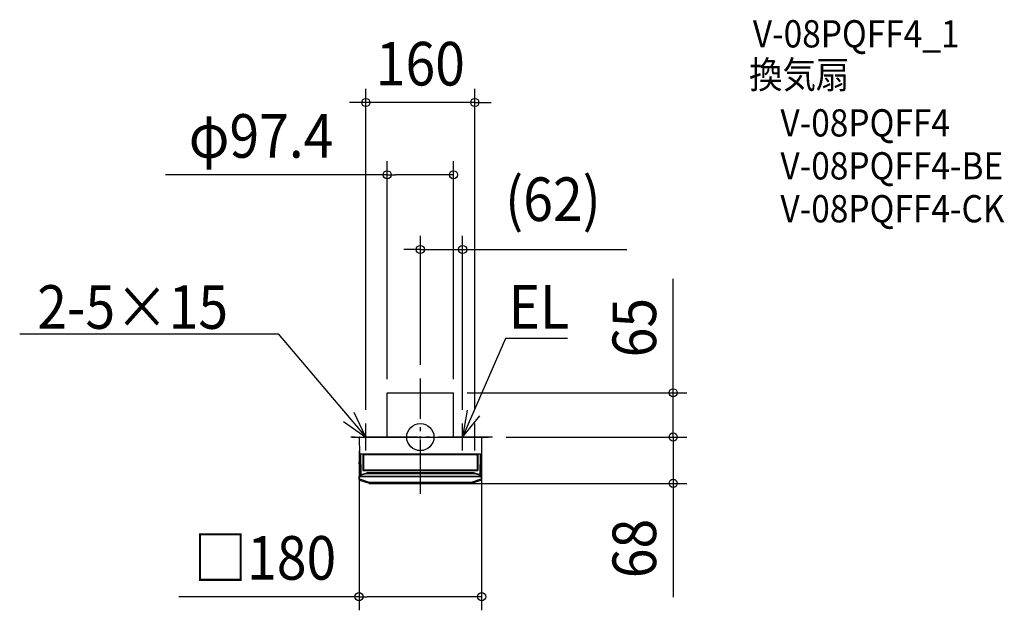
# Model space of a CAD drawing. Extents: x -588 to 857, y -254 to 613.
import ezdxf
from ezdxf.enums import TextEntityAlignment as Align

# ---------------------------------------------------------------- set-up
doc = ezdxf.new("R2010")
doc.units = 0
doc.header["$LTSCALE"] = 20
doc.header["$PDMODE"] = 3
doc.header["$PDSIZE"] = -2
doc.linetypes.add('DASHDOT', pattern=[5.5, 4, -0.6, 0.3, -0.6])
for name, color, linetype in [('ARRANGE', 1, 'CONTINUOUS'), ('BASIS', 6, 'DASHDOT'), ('DETAIL', 5, 'CONTINUOUS'), ('ETC', 61, 'CONTINUOUS'), ('NOTE', 4, 'CONTINUOUS'), ('OUTLINE', 3, 'CONTINUOUS'), ('SIZE', 30, 'CONTINUOUS')]:
    doc.layers.add(name, color=color, linetype=linetype)
doc.styles.get("Standard").update_dxf_attribs({"font": 'SIMPLEX.shx', "width": 0.9, "height": 64, "bigfont": 'BIGFONT.shx'})

msp = doc.modelspace()

# ---------------------------------------------------------------- linework, layer by layer
at = {"layer": 'ARRANGE', "color": 1, "linetype": 'CONTINUOUS'}
msp.add_circle((0, 0), 19.999644, dxfattribs=at)
msp.add_point((0, 0), dxfattribs=at)
at = {"layer": 'BASIS', "color": 6, "linetype": 'DASHDOT'}
for p, q in [((-0.000004, -83.397782), (0, 85.780759)), ((106.083311, 0.000001), (-106.083311, -0.000001))]:
    msp.add_line(p, q, dxfattribs=at)
at = {"layer": 'DETAIL', "color": 5, "linetype": 'CONTINUOUS'}
for p, q in [((-48.700001, -0.000001), (-48.7, 65)), ((-48.7, 65), (48.7, 65)), ((48.699999, 0.000001), (48.7, 65)), ((-89.491192, 0), (-21.999996, 0)), ((-21.999996, 0), (89.491201, 0)), ((-89.991116, -0.508726), (-89.563619, -25)), ((89.991125, -0.508726), (89.563628, -25)), ((-89.56495, -24.568943), (-89.567275, -24.516455)), ((-89.559674, -24.61775), (-89.56495, -24.568943)), ((-89.563619, -25), (-89.317503, -53.702618)), ((-89.548712, -24.661426), (-89.559674, -24.61775)), ((-89.530808, -24.704193), (-89.548712, -24.661426)), ((-89.506854, -24.751178), (-89.530808, -24.704193)), ((-89.475942, -24.798286), (-89.506854, -24.751178)), ((-89.43737, -24.843866), (-89.475942, -24.798286)), ((-89.392533, -24.8857), (-89.43737, -24.843866)), ((-89.343706, -24.920917), (-89.392533, -24.8857)), ((-89.291624, -24.949914), (-89.343706, -24.920917)), ((-89.237667, -24.972013), (-89.291624, -24.949914)), ((-89.182587, -24.987594), (-89.237667, -24.972013)), ((-89.127193, -24.996828), (-89.182587, -24.987594)), ((-89.072275, -24.999673), (-89.127193, -24.996828)), ((-88.098266, -24.99997), (-89.072275, -24.999673)), ((-88.094514, -24.990117), (-88.098417, -24.991303)), ((-88.098417, -24.991303), (-88.098266, -24.99997)), ((-88.079122, -24.993182), (-88.098417, -24.991303)), ((-88.098266, -24.99997), (-88.078636, -25.001974)), ((-88.083294, -24.988963), (-88.094514, -24.990117)), ((-88.064613, -24.987836), (-88.083294, -24.988963)), ((-88.060552, -24.998748), (-88.079122, -24.993182)), ((-88.078636, -25.001974), (-88.060412, -25.007426)), ((-88.038903, -24.986753), (-88.064613, -24.987836)), ((-88.043406, -25.007791), (-88.060552, -24.998748)), ((-88.060412, -25.007426), (-88.043294, -25.016522)), ((-88.028326, -25.019973), (-88.043406, -25.007791)), ((-88.043294, -25.016522), (-88.028183, -25.028671)), ((-88.006375, -24.985728), (-88.038903, -24.986753)), ((-88.015881, -25.034835), (-88.028326, -25.019973)), ((-88.028183, -25.028671), (-88.015778, -25.043577)), ((-88.006538, -25.051819), (-88.015881, -25.034835)), ((-88.015778, -25.043577), (-88.006388, -25.060546)), ((-88.000623, -25.078688), (-88.006538, -25.051819)), ((-87.967543, -24.984772), (-88.006375, -24.985728)), ((-87.998433, -25.089542), (-88.000648, -25.070286)), ((-87.995284, -25.088371), (-87.998433, -25.089541)), ((-87.998433, -25.089541), (-87.490593, -54.683895)), ((-87.922771, -24.983898), (-87.967543, -24.984772)), ((-87.817969, -24.982438), (-87.922771, -24.983898)), ((-87.697116, -24.981421), (-87.817969, -24.982438)), ((-87.498509, -24.98083), (-87.697116, -24.981421)), ((87.566468, -24.980898), (-87.498509, -24.98083)), ((-84.485295, -24.980898), (-84.4853, -49.008575)), ((84.514705, -24.980898), (-84.485295, -24.980898)), ((-83.485295, -26.980898), (-83.4853, -47.480898)), ((82.514705, -25.980898), (-82.485295, -25.980898)), ((83.514705, -26.980898), (83.5147, -47.480898)), ((84.514705, -24.980897), (84.5147, -49.008575)), ((87.998441, -25.089541), (87.490593, -54.683895)), ((87.759185, -24.98187), (87.566468, -24.980898)), ((87.87273, -24.983116), (87.759185, -24.98187)), ((87.967533, -24.984771), (87.87273, -24.983116)), ((88.006361, -24.985727), (87.967533, -24.984771)), ((87.998289, -25.0983), (88.000634, -25.078685)), ((87.998441, -25.089542), (88.000657, -25.070286)), ((88.000634, -25.078685), (88.006547, -25.051819)), ((88.038892, -24.986752), (88.006361, -24.985727)), ((88.006399, -25.060544), (88.015789, -25.043583)), ((88.006547, -25.051819), (88.01589, -25.034836)), ((88.015789, -25.043583), (88.028192, -25.028688)), ((88.01589, -25.034836), (88.028335, -25.019974)), ((88.028192, -25.028688), (88.043299, -25.01655)), ((88.028335, -25.019974), (88.043414, -25.007792)), ((88.064617, -24.987836), (88.038892, -24.986752)), ((88.043299, -25.01655), (88.060414, -25.007465)), ((88.043414, -25.007792), (88.060561, -24.998748)), ((88.060414, -25.007465), (88.07864, -25.002024)), ((88.060561, -24.998748), (88.079131, -24.993182)), ((88.083312, -24.988964), (88.064617, -24.987836)), ((88.07864, -25.002024), (88.098274, -25.000029)), ((88.079131, -24.993182), (88.098426, -24.991303)), ((88.094533, -24.990118), (88.083312, -24.988964)), ((88.098426, -24.991303), (88.094533, -24.990118)), ((88.098274, -25.000029), (88.098426, -24.991303)), ((88.098274, -25.000029), (89.072272, -25.000321)), ((89.107881, -24.99899), (89.072256, -25.000321)), ((89.14249, -24.995471), (89.107881, -24.99899)), ((89.17593, -24.989674), (89.14249, -24.995471)), ((89.208091, -24.98188), (89.17593, -24.989674)), ((89.23887, -24.972287), (89.208091, -24.98188)), ((89.268222, -24.961061), (89.23887, -24.972287)), ((89.2961, -24.948392), (89.268222, -24.961061)), ((89.322512, -24.934406), (89.2961, -24.948392)), ((89.567837, -24.517703), (89.317503, -53.702618)), ((89.347462, -24.919261), (89.322512, -24.934406)), ((89.370969, -24.903057), (89.347462, -24.919261)), ((89.393059, -24.885918), (89.370969, -24.903057)), ((89.41375, -24.867927), (89.393059, -24.885918)), ((89.433068, -24.849183), (89.41375, -24.867927)), ((89.451032, -24.829762), (89.433068, -24.849183)), ((89.467666, -24.809747), (89.451032, -24.829762)), ((89.482985, -24.789209), (89.467666, -24.809747)), ((89.497008, -24.768223), (89.482985, -24.789209)), ((89.509751, -24.746869), (89.497008, -24.768223)), ((89.521224, -24.725216), (89.509751, -24.746869)), ((89.531447, -24.703382), (89.521224, -24.725216)), ((89.540414, -24.681423), (89.531447, -24.703382)), ((89.548162, -24.659597), (89.540414, -24.681423)), ((89.554644, -24.637807), (89.548162, -24.659597)), ((89.559953, -24.617176), (89.554644, -24.637807)), ((89.564261, -24.601344), (89.559953, -24.617176)), ((89.566586, -24.582665), (89.564261, -24.601344)), ((89.567438, -24.553915), (89.566586, -24.582665)), ((-90.499996, -38.3), (-90.499996, -37.7)), ((-89.457151, -37.2), (-89.999996, -37.2)), ((-89.999996, -38.8), (-89.443188, -38.8)), ((89.443197, -38.8), (90.000004, -38.8)), ((90.000004, -37.2), (89.45716, -37.2)), ((90.500004, -38.3), (90.500004, -37.7)), ((-90, -57.5), (-89.995203, -57.225185)), ((-90, -57.5), (90, -57.5)), ((-89.5, -58), (-89.491272, -57.5)), ((-89.31846, -53.504836), (-89.315992, -53.505317)), ((-89.282703, -56.284811), (-80, -53.5)), ((-89.017514, -54), (-87.502531, -54)), ((-88.500152, -58), (-88.491425, -57.5)), ((-87.490593, -54.683895), (-87.489833, -54.68436)), ((-86.846989, -55.15408), (-79.000431, -52.8)), ((-84.4853, -49.008575), (84.5147, -49.008575)), ((82.5147, -48.480898), (-82.4853, -48.480898)), ((-81.029465, -53.811965), (-81.029519, -53.808856)), ((-80, -53.5), (80, -53.5)), ((-79.667066, -53), (79.667066, -53)), ((-79.000431, -52.8), (-78.914879, -52.773874)), ((-78.914879, -52.773874), (-78.833201, -52.748067)), ((-78.833201, -52.748067), (-78.755458, -52.722587)), ((-78.755458, -52.722587), (-78.68147, -52.697411)), ((-78.68147, -52.697411), (-78.611107, -52.672528)), ((-78.611107, -52.672528), (-78.544277, -52.647916)), ((-78.544277, -52.647916), (-78.480869, -52.623559)), ((-78.480869, -52.623559), (-78.420818, -52.599433)), ((-78.420818, -52.599433), (-78.364033, -52.575518)), ((-78.364033, -52.575518), (-78.31048, -52.551785)), ((-78.31048, -52.551785), (-78.260099, -52.528217)), ((-78.260099, -52.528217), (-78.212873, -52.504763)), ((-78.212873, -52.504763), (-78.168737, -52.481385)), ((-78.168737, -52.481385), (-78.127769, -52.458039)), ((-78.127769, -52.458039), (-78.089962, -52.434684)), ((-78.089962, -52.434684), (-78.055499, -52.41128)), ((-78.055499, -52.41128), (-78.024448, -52.387785)), ((-78.024448, -52.387785), (-77.997134, -52.364167)), ((-78.000418, -52.146447), (77.331651, -52.146447)), ((-77.974741, -52.164834), (-78.000418, -52.146447)), ((-77.997134, -52.364167), (-77.97371, -52.340305)), ((-77.954812, -52.184064), (-77.974741, -52.164834)), ((-77.97371, -52.340305), (-77.954765, -52.31642)), ((-77.940656, -52.204154), (-77.954812, -52.184064)), ((-77.954765, -52.31642), (-77.940851, -52.292539)), ((-77.940851, -52.292539), (-77.93223, -52.269118)), ((-77.932203, -52.225051), (-77.940656, -52.204154)), ((-77.93223, -52.269118), (-77.929395, -52.24669)), ((-77.929395, -52.24669), (-77.932203, -52.225051)), ((-75.4, -53), (-75.65, -53.5)), ((-74.96509, -53.5), (-74.965157, -53.503823)), ((-73.93018, -53), (-73.938907, -53.5)), ((-71, -53), (-71, -53.5)), ((-69.4, -53.5), (-69.4, -53)), ((-0.03491, -53.5), (-0.034843, -53.503823)), ((6.034843, -53.503823), (-0.034843, -53.503823)), ((6.034843, -53.503823), (6.03491, -53.5)), ((69.4, -53), (69.4, -53.5)), ((71, -53), (71, -53.5)), ((73.938907, -53.5), (73.93018, -53)), ((75.65, -53.5), (75.4, -53)), ((77.331651, -52.146447), (77.331625, -52.160964)), ((77.331625, -52.160964), (77.335152, -52.17568)), ((77.335152, -52.17568), (77.342402, -52.190666)), ((77.342402, -52.190666), (77.352869, -52.205708)), ((77.352869, -52.205708), (77.366194, -52.220604)), ((77.366194, -52.220604), (77.382116, -52.235386)), ((77.382116, -52.235386), (77.400285, -52.250002)), ((77.400285, -52.250002), (77.420605, -52.264502)), ((77.420605, -52.264502), (77.442875, -52.278906)), ((77.442875, -52.278906), (77.467058, -52.293245)), ((77.467058, -52.293245), (77.49305, -52.307549)), ((77.49305, -52.307549), (77.520855, -52.321845)), ((77.520855, -52.321845), (77.550434, -52.336161)), ((77.550434, -52.336161), (77.581814, -52.35052)), ((77.581814, -52.35052), (77.614998, -52.364949)), ((77.614998, -52.364949), (77.650014, -52.379458)), ((77.650014, -52.379458), (77.686876, -52.394065)), ((77.686876, -52.394065), (77.725631, -52.408781)), ((77.725631, -52.408781), (77.766309, -52.42362)), ((77.766309, -52.42362), (77.808968, -52.438592)), ((77.808968, -52.438592), (77.853652, -52.453709)), ((77.853652, -52.453709), (77.900426, -52.468977)), ((77.900426, -52.468977), (77.949378, -52.484409)), ((77.949378, -52.484409), (78.000479, -52.5)), ((86.846989, -55.15408), (78.000479, -52.5)), ((80, -53.5), (89.282703, -56.284811)), ((80.97017, -53.791051), (80.970226, -53.794244)), ((81.918328, -54.077917), (80.970226, -53.794244)), ((86.666081, -55.5), (86.666667, -55.5)), ((87.502531, -54), (89.017514, -54)), ((88.500152, -58), (88.491425, -57.5)), ((88.819252, -54), (88.82036, -53.995805)), ((89.5, -58), (89.491272, -57.5)), ((90, -57.5), (89.995203, -57.225185)), ((-90.4, -58), (90.4, -58)), ((-90.4, -58), (-90.259844, -60.674341)), ((-90, -58), (-89.865137, -60.573343)), ((-89.848845, -60.716145), (-89.972964, -60.716145)), ((-89.844786, -60.798564), (-89.968644, -60.798564)), ((-89.840791, -60.879592), (-89.964398, -60.879592)), ((-89.836889, -60.958641), (-89.960255, -60.958641)), ((-89.872595, -60.431027), (-89.872013, -60.440301)), ((-89.861417, -60.535742), (-89.872059, -60.440304)), ((-89.862943, -60.603919), (-89.865137, -60.573343)), ((-89.86047, -60.631808), (-89.862943, -60.603919)), ((-89.841472, -60.629902), (-89.861417, -60.535742)), ((-89.857566, -60.656492), (-89.86047, -60.631808)), ((-89.854684, -60.677456), (-89.857566, -60.656492)), ((-89.853288, -60.739928), (-89.856064, -60.716145)), ((-89.852162, -60.694306), (-89.854684, -60.677456)), ((-89.850478, -60.76055), (-89.853288, -60.739928)), ((-89.850194, -60.706486), (-89.852162, -60.694306)), ((-89.84908, -60.821956), (-89.851789, -60.798564)), ((-89.84802, -60.777112), (-89.850478, -60.76055)), ((-89.849127, -60.713742), (-89.850194, -60.706486)), ((-89.848845, -60.716145), (-89.849127, -60.713742)), ((-89.846339, -60.842239), (-89.84908, -60.821956)), ((-89.846104, -60.789079), (-89.84802, -60.777112)), ((-89.844974, -60.901979), (-89.847546, -60.879592)), ((-89.843946, -60.85852), (-89.846339, -60.842239)), ((-89.845063, -60.796205), (-89.846104, -60.789079)), ((-89.844786, -60.798564), (-89.845063, -60.796205)), ((-89.8423, -60.921932), (-89.844974, -60.901979)), ((-89.768977, -62.408174), (-89.844924, -60.95903)), ((-89.842079, -60.870277), (-89.843946, -60.85852)), ((-89.839967, -60.937938), (-89.8423, -60.921932)), ((-89.841064, -60.877276), (-89.842079, -60.870277)), ((-89.812336, -60.721816), (-89.841472, -60.629902)), ((-89.840791, -60.879592), (-89.841064, -60.877276)), ((-89.838149, -60.949491), (-89.839967, -60.937938)), ((-89.837158, -60.956366), (-89.838149, -60.949491)), ((-89.836889, -60.958641), (-89.837158, -60.956366)), ((-89.774136, -60.810745), (-89.812336, -60.721816)), ((-89.727033, -60.895936), (-89.774136, -60.810745)), ((-89.671366, -60.976417), (-89.727033, -60.895936)), ((-89.60752, -61.051333), (-89.671366, -60.976417)), ((-89.536117, -61.119732), (-89.60752, -61.051333)), ((-89.457872, -61.180787), (-89.536117, -61.119732)), ((-89.373622, -61.233751), (-89.457872, -61.180787)), ((-89.284349, -61.277977), (-89.373622, -61.233751)), ((-89.190898, -61.313021), (-89.284349, -61.277977)), ((-89.190898, -61.313021), (-75.15395, -66.007329)), ((-89.090752, -63.303083), (-75.15395, -67.948683)), ((-75.15395, -66.007329), (-75.102545, -66.022929)), ((-75.102545, -66.022929), (-75.050568, -66.035704)), ((-75.050568, -66.035704), (-74.997873, -66.045701)), ((-74.997873, -66.045701), (-74.944739, -66.052859)), ((-74.944739, -66.052859), (-74.891422, -66.057154)), ((-74.891422, -66.057154), (-74.837722, -66.058596)), ((-74.837722, -66.058596), (74.837722, -66.058596)), ((-74.837722, -68), (-74.837722, -66.058596)), ((-74.837722, -68), (74.837722, -68)), ((74.837722, -66.058596), (74.891421, -66.057156)), ((74.837722, -66.058596), (74.837722, -68)), ((74.891421, -66.057156), (74.944783, -66.052855)), ((74.944783, -66.052855), (74.997941, -66.04569)), ((74.997941, -66.04569), (75.050612, -66.035695)), ((75.050612, -66.035695), (75.102555, -66.022924)), ((75.102555, -66.022924), (75.15395, -66.007329)), ((75.15395, -66.007329), (89.190898, -61.313021)), ((75.15395, -67.948683), (89.090752, -63.303083)), ((89.190898, -61.313021), (89.283428, -61.27838)), ((89.283428, -61.27838), (89.372122, -61.234594)), ((89.372122, -61.234594), (89.456152, -61.181993)), ((89.456152, -61.181993), (89.534387, -61.121224)), ((89.534387, -61.121224), (89.605886, -61.053061)), ((89.605886, -61.053061), (89.669878, -60.978353)), ((89.669878, -60.978353), (89.725675, -60.898133)), ((89.725675, -60.898133), (89.772929, -60.813225)), ((89.768977, -62.408174), (89.844944, -60.958641)), ((89.772929, -60.813225), (89.811326, -60.724541)), ((89.811326, -60.724541), (89.840667, -60.632964)), ((89.83715, -60.956402), (89.836889, -60.958641)), ((89.960255, -60.958641), (89.836889, -60.958641)), ((89.838129, -60.949618), (89.83715, -60.956402)), ((89.839928, -60.938193), (89.838129, -60.949618)), ((89.842247, -60.9223), (89.839928, -60.938193)), ((89.840667, -60.632964), (89.860832, -60.539368)), ((89.841055, -60.877313), (89.840791, -60.879592)), ((89.964398, -60.879592), (89.840791, -60.879592)), ((89.842059, -60.87041), (89.841055, -60.877313)), ((89.843905, -60.858787), (89.842059, -60.87041)), ((89.844929, -60.902345), (89.842247, -60.9223)), ((89.846284, -60.842624), (89.843905, -60.858787)), ((89.846082, -60.789219), (89.844786, -60.798564)), ((89.968644, -60.798564), (89.844786, -60.798564)), ((89.847549, -60.879592), (89.844929, -60.902345)), ((89.847977, -60.777392), (89.846082, -60.789219)), ((89.849033, -60.822338), (89.846284, -60.842624)), ((89.850419, -60.760952), (89.847977, -60.777392)), ((89.849117, -60.713784), (89.848845, -60.716145)), ((89.972964, -60.716145), (89.848845, -60.716145)), ((89.851792, -60.798564), (89.849033, -60.822338)), ((89.85017, -60.706633), (89.849117, -60.713784)), ((89.852116, -60.694598), (89.85017, -60.706633)), ((89.853239, -60.740327), (89.850419, -60.760952)), ((89.854623, -60.677876), (89.852116, -60.694598)), ((89.856067, -60.716145), (89.853239, -60.740327)), ((89.857515, -60.656908), (89.854623, -60.677876)), ((89.860437, -60.632117), (89.857515, -60.656908)), ((89.862926, -60.604095), (89.860437, -60.632117)), ((89.860832, -60.539368), (89.871778, -60.444678)), ((89.865137, -60.573343), (89.862926, -60.604095)), ((89.865137, -60.573343), (89.87188, -60.444683)), ((89.871797, -60.444679), (89.872595, -60.431027)), ((89.872595, -60.431027), (90, -58)), ((90.259844, -60.674341), (90.4, -58))]:
    msp.add_line(p, q, dxfattribs=at)
for centre, radius, start, end in [((-89.491192, -0.5), 0.5, 90, 181), ((89.491192, -0.5), 0.5, 359.000018, 90), ((-82.485295, -26.980898), 1, 90, 180), ((82.514705, -26.980898), 1, 0, 90), ((-89.999996, -37.7), 0.5, 90, 180), ((-89.999996, -38.3), 0.5, 180, 270), ((90.000004, -37.7), 0.5, 0, 90), ((90.000004, -38.3), 0.5, 270, 0), ((-88.995351, -57.242636), 1, 106.699492, 179.000075), ((-89.017514, -53.7), 0.3, 180.5, 270), ((-86.990669, -54.675169), 0.5, 181, 286.7), ((-82.4853, -47.480898), 1, 180, 270), ((82.5147, -47.480898), 1, 270, 0), ((86.990669, -54.675169), 0.5, 253.300103, 358.999972), ((89.017514, -53.7), 0.3, 270, 359.5), ((88.995351, -57.242636), 1, 0.999925, 73.300508), ((-89.972964, -60.416145), 0.3, 183, 270), ((-89.968644, -60.498564), 0.3, 183, 270), ((-89.964398, -60.579592), 0.3, 183, 270), ((-89.960255, -60.658641), 0.3, 183, 270), ((-88.77035, -62.355791), 1, 183, 251.565051), ((-74.837722, -67), 1, 251.565051, 270), ((74.837722, -67), 1, 270, 288.434949), ((88.77035, -62.355791), 1, 288.434949, 357), ((89.960255, -60.658641), 0.3, 270, 357), ((89.964398, -60.579592), 0.3, 270, 357), ((89.968644, -60.498564), 0.3, 270, 357), ((89.972964, -60.416145), 0.3, 270, 357)]:
    msp.add_arc(centre, radius, start, end, dxfattribs=at)
at = {"layer": 'NOTE', "color": 4, "linetype": 'CONTINUOUS'}
for p, q in [((-588.217133, 151.475299), (-208.81328, 151.475299)), ((-208.81328, 151.475299), (-80.000001, 0.000001)), ((125.093784, 144.89521), (62, 0)), ((216.107156, 144.89521), (125.093784, 144.89521)), ((-80.000001, 0.000001), (-97.133848, 36.144589)), ((68.503086, 39.467833), (62, 0)), ((62, 0), (87.365755, 30.928603)), ((-112.910643, 22.735209), (-80.000001, 0.000001)), ((-80, -20.000001), (-80, 19.999999)), ((62, -20), (62, 20)), ((80, -19.999999), (80, 20.000001)), ((42, 0), (82, 0)), ((60, 0.000001), (100, 0.000001)), ((-100, -0.000001), (-60, -0.000001))]:
    msp.add_line(p, q, dxfattribs=at)
at = {"layer": 'OUTLINE', "color": 3, "linetype": 'CONTINUOUS'}
for p, q in [((-48.700001, -0.000001), (-48.7, 65)), ((-48.7, 65), (48.7, 65)), ((48.699999, 0.000001), (48.7, 65)), ((-89.491192, 0), (-21.999996, 0)), ((-21.999996, 0), (89.491201, 0)), ((-89.991116, -0.508726), (-89.567275, -24.516455)), ((89.991125, -0.508726), (89.563628, -25)), ((-89.567837, -24.517703), (-89.317512, -53.702618)), ((89.567837, -24.517703), (89.317503, -53.702618)), ((-90.000009, -57.5), (-89.995212, -57.225185)), ((-90, -57.5), (-89.491272, -57.5)), ((-89.5, -58), (-89.491272, -57.5)), ((-80.000009, -53.5), (-89.282712, -56.284811)), ((-87.502539, -54), (-89.017523, -54)), ((-88.819261, -54), (-88.820369, -53.995805)), ((-87.490601, -54.683895), (-87.502539, -54)), ((-86.846998, -55.15408), (-79.667075, -53)), ((-86.66609, -55.5), (-86.666676, -55.5)), ((-81.918336, -54.077917), (-80.970235, -53.794244)), ((-80.970179, -53.791051), (-80.970235, -53.794244)), ((-75.650009, -53.5), (-80.000009, -53.5)), ((-75.400009, -53), (-79.667075, -53)), ((-75.650009, -53.5), (-75.400009, -53)), ((-0.03491, -53.5), (-0.034843, -53.503823)), ((6.034843, -53.503823), (6.03491, -53.5)), ((75.65, -53.5), (75.4, -53)), ((75.4, -53), (79.667066, -53)), ((75.65, -53.5), (80, -53.5)), ((86.846989, -55.15408), (79.667066, -53)), ((80, -53.5), (89.282703, -56.284811)), ((80.97017, -53.791051), (80.970226, -53.794244)), ((81.918328, -54.077917), (80.970226, -53.794244)), ((86.666081, -55.5), (86.666667, -55.5)), ((87.490592, -54.683895), (87.502531, -54)), ((87.502531, -54), (89.017514, -54)), ((88.819252, -54), (88.82036, -53.995805)), ((89.490876, -57.5), (90, -57.5)), ((89.5, -58), (89.491272, -57.5)), ((90, -57.5), (89.995203, -57.225185)), ((-90.4, -58), (-89.5, -58)), ((-90.4, -58), (-90.259844, -60.674341)), ((-89.844922, -60.959062), (-89.960255, -60.958641)), ((-89.768977, -62.408174), (-89.844924, -60.95903)), ((-89.090752, -63.303083), (-75.15395, -67.948683)), ((-74.837722, -68), (74.837722, -68)), ((75.15395, -67.948683), (89.090752, -63.303083)), ((89.5, -58), (90.4, -58)), ((89.768977, -62.408174), (89.844944, -60.958641)), ((89.960255, -60.958641), (89.844944, -60.958641)), ((90.259844, -60.674341), (90.4, -58))]:
    msp.add_line(p, q, dxfattribs=at)
for centre, radius, start, end in [((-89.491192, -0.5), 0.5, 90, 181), ((89.491192, -0.5), 0.5, 359.000018, 90), ((-88.99536, -57.242636), 1, 106.699492, 179.000075), ((-89.017523, -53.7), 0.3, 180.5, 270), ((-86.990677, -54.675169), 0.5, 181.000028, 286.699897), ((86.990669, -54.675169), 0.5, 253.300103, 358.999972), ((89.017514, -53.7), 0.3, 270, 359.5), ((88.995351, -57.242636), 1, 0.999925, 73.300508), ((-89.960255, -60.658641), 0.3, 183, 270), ((-88.77035, -62.355791), 1, 183, 251.565051), ((-74.837722, -67), 1, 251.565051, 270), ((74.837722, -67), 1, 270, 288.434949), ((88.77035, -62.355791), 1, 288.434949, 357), ((89.960255, -60.658641), 0.3, 270, 357)]:
    msp.add_arc(centre, radius, start, end, dxfattribs=at)
at = {"layer": 'SIZE', "color": 30, "linetype": 'CONTINUOUS'}
for p, q in [((-80, 39.999999), (-80, 511.083526)), ((80, 40.000001), (80, 511.083526)), ((-92, 491.083526), (-104, 491.083526)), ((-80, 491.083526), (-92, 491.083526)), ((80, 491.083526), (-80, 491.083526)), ((80, 491.083526), (92, 491.083526)), ((92, 491.083526), (104, 491.083526)), ((-48.7, 85), (-48.7, 405.02454)), ((48.7, 85), (48.7, 405.02454)), ((-48.7, 385.02454), (-373.965545, 385.02454)), ((-48.7, 385.02454), (-36.7, 385.02454)), ((36.7, 385.02454), (-36.7, 385.02454)), ((48.7, 385.02454), (36.7, 385.02454)), ((0, 105.780759), (0, 295.402292)), ((62, 40), (62, 295.402292)), ((-12, 275.402292), (-24, 275.402292)), ((0, 275.402292), (-12, 275.402292)), ((0, 275.402292), (62, 275.402292)), ((62, 275.402292), (74, 275.402292)), ((74, 275.402292), (303.314286, 275.402292)), ((371.140502, 77), (371.140502, 232.257143)), ((371.140502, 65), (371.140502, 77)), ((68.7, 65), (391.140502, 65)), ((371.140502, 0.000001), (371.140502, 65)), ((371.140502, 12.000001), (371.140502, 24.000001)), ((126.083311, 0.000001), (391.140502, 0.000001)), ((126.083311, 0.000001), (391.140502, 0.000001)), ((371.140502, 0.000001), (371.140502, 12.000001)), ((371.140502, 0.000001), (371.140502, -68)), ((371.140502, 0.000001), (371.140502, -11.999999)), ((371.140502, -11.999999), (371.140502, -23.999999)), ((-90, -20.508726), (-90, -254.357392)), ((90, -20.508726), (90, -254.357392)), ((20, -68), (391.140502, -68)), ((371.140502, -68), (371.140502, -80)), ((371.140502, -80), (371.140502, -235.257143)), ((-90, -234.357392), (-354.422857, -234.357392)), ((-90, -234.357392), (-78, -234.357392)), ((78, -234.357392), (-78, -234.357392)), ((90, -234.357392), (78, -234.357392))]:
    msp.add_line(p, q, dxfattribs=at)
for centre in [(-80, 491.083526), (80, 491.083526), (-48.7, 385.02454), (48.7, 385.02454), (0, 275.402292), (62, 275.402292), (371.140502, 65), (371.140502, 0.000001), (371.140502, 0.000001), (371.140502, -68), (-90, -234.357392), (90, -234.357392)]:
    msp.add_circle(centre, 6, dxfattribs=at)

# ---------------------------------------------------------------- texts
at = {"layer": 'ETC', "color": 61, "linetype": 'CONTINUOUS', "width": 0.9}
for s, p in [('V-08PQFF4_1', (488.119294, 571.975142)), ('換気扇', (482.69345, 511.905026)), ('V-08PQFF4', (528.640655, 441.215279)), ('V-08PQFF4-BE', (528.640655, 378.136147)), ('V-08PQFF4-CK', (528.640655, 315.152174))]:
    msp.add_text(s, height=40, dxfattribs=at).set_placement(p)
at = {"layer": 'NOTE', "color": 4, "linetype": 'CONTINUOUS', "width": 0.9}
for s, p in [('2-5×15', (-562.558421, 158.905505)), ('EL', (129.45331, 159.00124))]:
    msp.add_text(s, height=64, dxfattribs=at).set_placement(p)
at = {"layer": 'SIZE', "color": 30, "linetype": 'CONTINUOUS', "width": 0.9}
for s, p in [('160', (0, 516.083526)), ('φ97.4', (-233.765545, 410.02454)), ('(62)', (194.657143, 317.164197)), ('□180', (-228.211429, -209.357392))]:
    msp.add_text(s, height=64, dxfattribs=at).set_placement(p, align=Align.CENTER)
for s, p in [('65', (346.140502, 160.628571)), ('68', (346.140502, -163.628571))]:
    msp.add_text(s, height=64, rotation=90, dxfattribs=at).set_placement(p, align=Align.CENTER)

doc.saveas('drawing.dxf')
